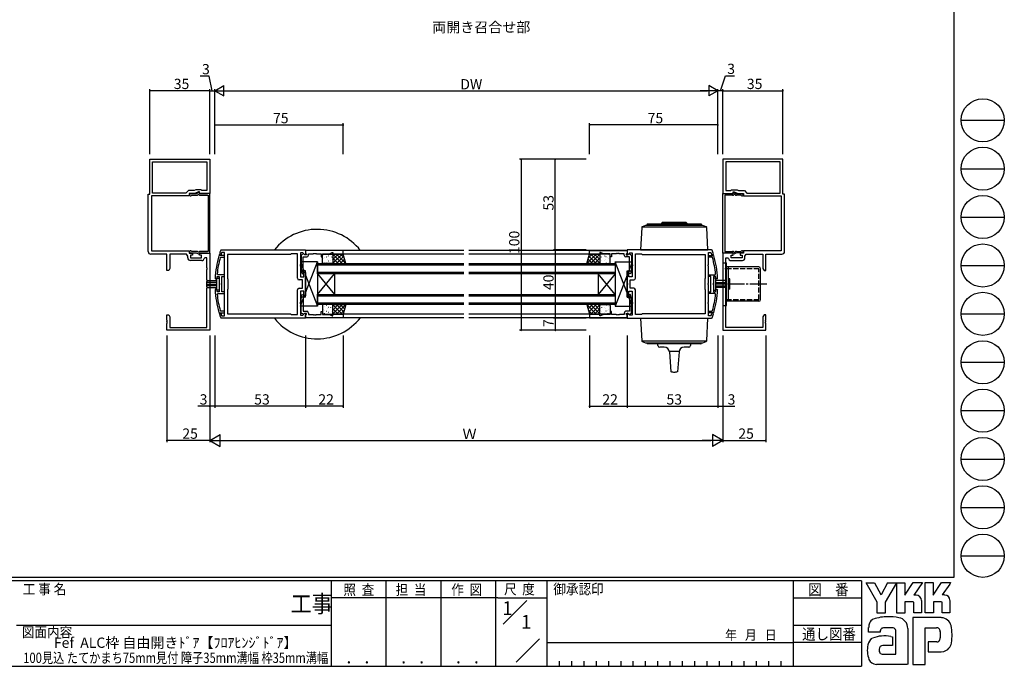
# Model space of a CAD drawing. Extents: x 0 to 1133, y 0 to 806.
# Drawn here: x 558 to 1133, y 0 to 378 of the extents above; entities that cross this region are included whole.
import ezdxf
from ezdxf.enums import TextEntityAlignment as Align

# ---------------------------------------------------------------- set-up
doc = ezdxf.new("R2010")
doc.units = 0
doc.header["$MEASUREMENT"] = 0
doc.linetypes.add('YCENTER_1', pattern=[13, 10, -1, 1, -1])
doc.linetypes.add('YHIDDEN_1', pattern=[4, 3, -1])
for name, color, linetype in [('USER1', 3, 'CONTINUOUS'), ('YKK_11', 7, 'CONTINUOUS'), ('YKK_12', 2, 'CONTINUOUS'), ('YKK_13', 4, 'CONTINUOUS'), ('YKK_D', 6, 'CONTINUOUS'), ('YKK_ZWAK', 7, 'CONTINUOUS')]:
    doc.layers.add(name, color=color, linetype=linetype)
doc.styles.get("Standard").update_dxf_attribs({"font": 'ROMANS.SHX', "bigfont": 'EXTFONT.SHX'})
doc.styles.add('YKK_OSSTYLE1', font='romans.shx', dxfattribs={"width": 0.9, "bigfont": 'EXTFONT.SHX'})

# ---------------------------------------------------------------- blocks, each defined once
blk = doc.blocks.new('A201')
at = {"layer": 'YKK_ZWAK', "color": 254, "linetype": 'Continuous'}
for p, q in [((571, 410), (571, 35)), ((571, 35), (21, 35)), ((544, 34), (21, 34)), ((389, 34), (389, 9)), ((437, 34), (437, 9)), ((452, 34), (452, 9)), ((524, 34), (524, 9)), ((544, 34), (544, 9)), ((548.59, 27.71), (545.31, 33.35)), ((545.31, 33.35), (547.82, 33.35)), ((547.82, 33.35), (549.62, 29.99)), ((551.6, 33.43), (549.77, 29.88)), ((554.19, 33.43), (550.95, 27.7)), ((551.6, 33.43), (554.19, 33.43)), ((554.33, 24.55), (554.33, 33.41)), ((554.33, 33.41), (556.63, 33.41)), ((556.63, 29.77), (559.04, 33.45)), ((556.63, 33.41), (556.63, 29.77)), ((559.04, 33.45), (561.77, 33.45)), ((561.77, 33.45), (559.24, 29.78)), ((562.55, 24.63), (562.55, 33.49)), ((562.55, 33.49), (564.89, 33.49)), ((564.89, 29.78), (567.34, 33.49)), ((564.89, 33.49), (564.89, 29.78)), ((567.34, 33.49), (570.04, 33.49)), ((569.77, 33.02), (567.54, 29.84)), ((570.04, 33.49), (569.77, 33.02)), ((549.62, 29.99), (549.77, 29.88)), ((559.99, 29.78), (559.24, 29.78)), ((568.29, 29.84), (567.54, 29.84)), ((548.59, 24.53), (548.59, 27.71)), ((550.95, 27.7), (550.95, 24.53)), ((558.98, 27.87), (556.7, 27.87)), ((556.7, 27.87), (556.7, 24.55)), ((559.29, 27.75), (558.98, 27.87)), ((559.29, 24.61), (559.29, 27.75)), ((561.53, 28.24), (561.53, 24.61)), ((567.26, 27.89), (564.99, 27.89)), ((564.99, 27.89), (564.99, 24.63)), ((567.57, 27.77), (567.26, 27.89)), ((567.57, 24.65), (567.57, 27.77)), ((569.83, 28.24), (569.83, 24.65)), ((550.95, 24.53), (548.59, 24.53)), ((556.7, 24.55), (554.33, 24.55)), ((559.02, 23.22), (559.02, 9.57)), ((567.3, 23.22), (559.02, 23.22)), ((561.53, 24.61), (559.29, 24.61)), ((564.99, 24.63), (562.55, 24.63)), ((567.57, 24.68), (567.61, 24.65)), ((569.83, 24.65), (567.57, 24.65)), ((524, 21), (544, 21)), ((546.08, 18.95), (546.08, 20.33)), ((553.25, 20.28), (550.61, 20.23)), ((562.61, 9.57), (562.61, 20.24)), ((562.61, 20.24), (565.93, 20.24)), ((549.41, 18.95), (546.08, 18.95)), ((552.55, 17.73), (553.05, 17.62)), ((553.05, 17.62), (553.05, 15.05)), ((554.02, 12.52), (554.02, 19.47)), ((557.51, 20.01), (557.51, 9.59)), ((566.98, 19.17), (566.99, 17.29)), ((452, 16), (524, 16)), ((553.05, 15.05), (550.2, 15.05)), ((566.01, 16.15), (563.48, 16.15)), ((563.48, 16.15), (563.48, 13.2)), ((550, 12.52), (554.02, 12.52)), ((553.71, 12.52), (553.96, 12.52)), ((554.02, 12.52), (554.02, 12.52)), ((563.48, 13.2), (567.28, 13.2)), ((567.28, 13.2), (568.06, 13.37)), ((21, 9), (544, 9)), ((549.41, 9.53), (548.34, 9.53)), ((557.28, 9.55), (549.41, 9.53)), ((557.51, 9.59), (557.28, 9.55)), ((559.02, 9.57), (562.05, 9.57)), ((562.05, 9.57), (562.61, 9.57))]:
    blk.add_line(p, q, dxfattribs=at)
at = {"layer": 'YKK_ZWAK', "color": 8, "linetype": 'Continuous'}
for p, q in [((573.13, 168.56), (585.73, 168.56)), ((573.13, 154.42), (585.73, 154.42)), ((573.13, 140.28), (585.73, 140.28)), ((573.13, 126.14), (585.73, 126.14)), ((573.13, 112), (585.73, 112)), ((573.13, 97.86), (585.73, 97.86)), ((573.13, 83.72), (585.73, 83.72)), ((573.13, 69.58), (585.73, 69.58)), ((573.13, 55.44), (585.73, 55.44)), ((573.13, 41.3), (585.73, 41.3))]:
    blk.add_line(p, q, dxfattribs=at)
at = {"layer": 'YKK_ZWAK', "color": 131, "linetype": 'Continuous'}
for p, q in [((405, 34), (405, 9)), ((421, 34), (421, 9)), ((437.7, 29), (389, 29)), ((437.7, 29), (452, 29)), ((524, 29), (544, 29)), ((439.26, 21.33), (446.19, 28.25)), ((297, 21), (389, 21)), ((443.05, 10.18), (449.85, 16.98)), ((544, 16), (524, 16)), ((455.6, 10.5), (455.6, 9)), ((459.2, 10.5), (459.2, 9)), ((462.8, 10.5), (462.8, 9)), ((466.4, 10.5), (466.4, 9)), ((470, 10.5), (470, 9)), ((473.6, 10.5), (473.6, 9)), ((477.2, 10.5), (477.2, 9)), ((480.8, 10.5), (480.8, 9)), ((484.4, 10.5), (484.4, 9)), ((488, 10.5), (488, 9)), ((491.6, 10.5), (491.6, 9)), ((495.2, 10.5), (495.2, 9)), ((498.8, 10.5), (498.8, 9)), ((502.4, 10.5), (502.4, 9)), ((506, 10.5), (506, 9)), ((509.6, 10.5), (509.6, 9)), ((513.2, 10.5), (513.2, 9)), ((516.8, 10.5), (516.8, 9)), ((520.4, 10.5), (520.4, 9))]:
    blk.add_line(p, q, dxfattribs=at)
at = {"layer": 'YKK_ZWAK', "color": 8, "linetype": 'Continuous'}
for centre in [(579.43, 168.56), (579.43, 154.42), (579.43, 140.28), (579.43, 126.14), (579.43, 112), (579.43, 97.86), (579.43, 83.72), (579.43, 69.58), (579.43, 55.44), (579.43, 41.3)]:
    blk.add_circle(centre, 6.3, dxfattribs=at)
at = {"layer": 'YKK_ZWAK', "color": 254, "linetype": 'Continuous'}
for centre, radius, start, end in [((559.99, 28.24), 1.54, 0.0017, 89.996), ((568.29, 28.29), 1.54, 0.0017, 89.996), ((551.66, 10.86), 12.63, 89.8916, 109.3085), ((552.03, 8.67), 14.82, 78.7801, 91.4694), ((554.38, 20.07), 3.18, 40.6642, 80.3169), ((567.19, 20.11), 3.1, 14.4457, 87.0875), ((549.69, 20.31), 3.6, 158.4108, 179.7178), ((548, 21.1), 1.75, 109.0213, 161.5126), ((550.51, 19.02), 1.21, 85.5055, 126.7804), ((552.9, 19.18), 1.16, 14.7552, 72.4499), ((554.22, 20.08), 3.29, 358.7806, 38.7656), ((566.05, 19.37), 0.878, 16.4312, 96.9166), ((555.55, 18.15), 14.9, 350.9903, 10.6762), ((550.8, 8.39), 9.51, 79.381, 112.0583), ((550.91, 18.99), 1.51, 138.4638, 181.7136), ((564.38, 18.85), 2.62, 4.9342, 17.0355), ((564.36, 17.54), 2.64, 343.6902, 354.7536), ((553.61, 13.72), 7.92, 168.7637, 199.8008), ((548.59, 14.77), 2.79, 121.8271, 169.0847), ((550.21, 14.01), 1.03, 90.3395, 178.0364), ((566.01, 17.08), 0.933, 269.9547, 342.9014), ((567.24, 16.32), 3.07, 285.4429, 349.9045), ((550.84, 13.77), 1.69, 171.082, 216.7192), ((550.18, 13.6), 1.09, 230.9728, 260.7549), ((548.6, 12.25), 2.73, 207.3144, 263.5946)]:
    blk.add_arc(centre, radius, start, end, dxfattribs=at)
at = {"layer": 'YKK_ZWAK', "color": 131, "linetype": 'Continuous', "style": 'YKK_OSSTYLE1', "width": 0.9}
for s, height, p in [('工 事 名', 3, (298.87, 30.05)), ('照  査', 3, (392.56, 29.87)), ('担  当', 3, (407.82, 29.87)), ('作  図', 3, (424.09, 29.88)), ('尺  度', 3, (439.51, 30.04)), ('御承認印', 3, (453.91, 30.05)), ('図\u3000番', 3.2, (528.43, 29.81)), ('図面内容', 3, (298.58, 17.47)), ('通し図番', 3.2, (526.63, 16.8)), ('年   月   日', 2.828, (504.13, 16.74)), (' ． ．', 3.5, (392.18, 9.75)), (' ． ．', 3.5, (408.18, 9.75)), (' ． ．', 3.5, (424.18, 9.75))]:
    blk.add_text(s, height=height, dxfattribs=at).set_placement(p)
at = {"layer": 'YKK_ZWAK', "color": 254, "linetype": 'Continuous', "style": 'YKK_OSSTYLE1', "width": 0.9}
blk.add_text('工事', height=5, dxfattribs=at).set_placement((377.17, 24.75))

msp = doc.modelspace()

# ---------------------------------------------------------------- linework, layer by layer
at = {"layer": 'YKK_11', "color": 0, "linetype": 'ByBlock'}
for p, q in [((634, 275.9), (634, 296.4)), ((634, 296.4), (669, 296.4)), ((635.63, 294.77), (667.37, 294.77)), ((635.63, 276.53), (635.63, 294.77)), ((635.63, 294.77), (667.37, 294.77)), ((667.37, 294.77), (667.37, 278.03)), ((669, 296.4), (669, 276.4)), ((1004, 296.4), (969, 296.4)), ((969, 296.4), (969, 276.4)), ((1002.37, 294.77), (970.63, 294.77)), ((970.63, 294.77), (970.63, 278.03)), ((1002.37, 294.77), (970.63, 294.77)), ((1002.37, 276.53), (1002.37, 294.77)), ((1004, 275.9), (1004, 296.4)), ((655, 276.53), (635.63, 276.53)), ((656.5, 278.03), (655, 276.53)), ((659.99, 278.03), (656.5, 278.03)), ((660.36, 276.4), (657, 276.4)), ((657, 276.4), (657, 274.9)), ((660.79, 278.4), (659.99, 278.03)), ((662.5, 277.4), (660.36, 276.4)), ((664, 278.4), (660.79, 278.4)), ((662.72, 277.01), (661.15, 276.1)), ((663, 277.4), (662.5, 277.4)), ((663.25, 276.1), (662.72, 277.01)), ((663, 276.4), (663, 277.4)), ((669, 276.4), (663, 276.4)), ((664.37, 278.03), (664, 278.4)), ((667.37, 278.03), (664.37, 278.03)), ((668, 276.35), (667.83, 276.25)), ((669, 276.35), (668, 276.35)), ((669, 241.45), (669, 276.35)), ((969, 276.4), (975, 276.4)), ((969, 241.45), (969, 276.35)), ((969, 276.35), (970, 276.35)), ((970, 276.35), (970.17, 276.25)), ((970.63, 278.03), (973.63, 278.03)), ((973.63, 278.03), (974, 278.4)), ((974, 278.4), (977.21, 278.4)), ((974.75, 276.1), (975.28, 277.01)), ((975, 276.4), (975, 277.4)), ((975, 277.4), (975.5, 277.4)), ((975.28, 277.01), (976.85, 276.1)), ((975.5, 277.4), (977.64, 276.4)), ((977.21, 278.4), (978.01, 278.03)), ((977.64, 276.4), (981, 276.4)), ((978.01, 278.03), (981.5, 278.03)), ((981, 276.4), (981, 274.9)), ((981.5, 278.03), (983, 276.53)), ((983, 276.53), (1002.37, 276.53)), ((633, 242.4), (633, 275.9)), ((633, 275.9), (634, 275.9)), ((657, 274.9), (635, 274.9)), ((635, 274.9), (635, 242.9)), ((661.15, 276.1), (657.8, 276.1)), ((658.3, 275.17), (658.55, 275.3)), ((658.55, 275.3), (661.1, 275.3)), ((661.6, 275.43), (662.18, 275.77)), ((662.18, 275.77), (662.57, 275.69)), ((667.57, 276.1), (663.25, 276.1)), ((663.37, 275.3), (668, 275.3)), ((667.83, 276.25), (667.57, 276.1)), ((668, 275.3), (668, 242.5)), ((974.63, 275.3), (970, 275.3)), ((970, 275.3), (970, 242.5)), ((970.17, 276.25), (970.43, 276.1)), ((970.43, 276.1), (974.75, 276.1)), ((975.82, 275.77), (975.43, 275.69)), ((976.4, 275.43), (975.82, 275.77)), ((976.85, 276.1), (980.2, 276.1)), ((979.45, 275.3), (976.9, 275.3)), ((979.7, 275.17), (979.45, 275.3)), ((981, 274.9), (1003, 274.9)), ((1003, 274.9), (1003, 242.9)), ((1005, 275.9), (1004, 275.9)), ((1005, 242.4), (1005, 275.9)), ((635, 242.9), (657, 242.9)), ((657, 242.9), (657, 241.4)), ((658.55, 242.5), (658.3, 242.63)), ((661.1, 242.5), (658.55, 242.5)), ((662.18, 242.03), (661.6, 242.37)), ((662.57, 242.11), (662.18, 242.03)), ((668, 242.5), (663.37, 242.5)), ((675.4, 243.2), (675.69, 243.4)), ((675.69, 243.4), (725, 243.4)), ((676.23, 241.9), (675.95, 241.69)), ((677.54, 241.9), (676.23, 241.9)), ((677.54, 234.86), (677.54, 241.9)), ((725, 243.4), (725, 240.6)), ((747, 243.1), (725, 243.1)), ((725, 243.1), (725, 241.47)), ((738.93, 241.17), (740.5, 241.9)), ((740.5, 241.9), (741, 241.9)), ((741, 241.9), (741, 240.9)), ((747, 240.9), (747, 243.1)), ((891, 243.1), (913, 243.1)), ((891, 240.9), (891, 243.1)), ((897.5, 241.9), (897, 241.9)), ((897, 241.9), (897, 240.9)), ((899.07, 241.17), (897.5, 241.9)), ((962.31, 243.4), (913, 243.4)), ((913, 243.4), (913, 240.6)), ((913, 243.1), (913, 241.47)), ((960.46, 234.86), (960.46, 241.9)), ((960.46, 241.9), (961.77, 241.9)), ((961.77, 241.9), (962.05, 241.69)), ((962.6, 243.2), (962.31, 243.4)), ((970, 242.5), (974.63, 242.5)), ((975.43, 242.11), (975.82, 242.03)), ((975.82, 242.03), (976.4, 242.37)), ((976.9, 242.5), (979.45, 242.5)), ((979.45, 242.5), (979.7, 242.63)), ((1003, 242.9), (981, 242.9)), ((981, 242.9), (981, 241.4)), ((644, 240.9), (634.5, 240.9)), ((644, 231.4), (644, 240.9)), ((655.4, 240.9), (645.63, 240.9)), ((645.63, 240.9), (645.63, 232.49)), ((656.17, 239.8), (655.4, 240.9)), ((656.17, 238.67), (656.17, 239.8)), ((657, 241.4), (659, 241.4)), ((664.33, 237.17), (657.67, 237.17)), ((657.8, 241.7), (661.15, 241.7)), ((659, 240.4), (657.8, 240.4)), ((657.8, 240.4), (657.8, 238.8)), ((657.8, 238.8), (664.2, 238.8)), ((659, 241.4), (659, 240.4)), ((661.15, 241.7), (662.72, 240.79)), ((662.72, 240.79), (663.25, 241.7)), ((663, 240.4), (663, 241.4)), ((663, 241.4), (669, 241.4)), ((664.2, 240.4), (663, 240.4)), ((663.25, 241.7), (667.57, 241.7)), ((664.2, 238.8), (664.2, 240.4)), ((666.11, 238.7), (665.81, 238.45)), ((667.37, 238.7), (666.11, 238.7)), ((667.37, 232.86), (667.37, 238.7)), ((667.57, 241.7), (667.83, 241.55)), ((667.83, 241.55), (668, 241.45)), ((668, 241.45), (669, 241.45)), ((669, 241.4), (669, 196.4)), ((674.65, 240.15), (674.36, 239.93)), ((674.9, 240.4), (674.62, 240.79)), ((677.54, 240.15), (674.65, 240.15)), ((675.32, 240.4), (674.9, 240.4)), ((675.12, 238.93), (675.41, 239.15)), ((675.61, 240.61), (675.32, 240.4)), ((675.41, 239.15), (677.54, 239.15)), ((677.54, 239.15), (677.54, 240.15)), ((716.3, 240.7), (679.34, 240.7)), ((679.34, 240.7), (679.34, 226.6)), ((716.3, 240.7), (679.34, 240.7)), ((716.7, 241.1), (716.3, 240.7)), ((720.2, 241.1), (716.7, 241.1)), ((720.2, 226.8), (720.2, 241.1)), ((723.48, 241.6), (722, 241.6)), ((722, 241.6), (722, 234.86)), ((723.71, 241), (722.5, 240.3)), ((722.5, 240.3), (722.5, 232.29)), ((724.63, 240.45), (723.48, 241.6)), ((723.7, 231.25), (723.7, 239.3)), ((723.7, 239.3), (725.7, 239.3)), ((724.05, 241), (723.71, 241)), ((724.55, 240.5), (724.05, 241)), ((725.5, 240.5), (724.55, 240.5)), ((725, 240.6), (724.63, 240.45)), ((725, 241.47), (725.3, 241.17)), ((725.3, 241.17), (725.5, 240.97)), ((725.5, 240.97), (725.5, 240.5)), ((726.7, 240.3), (726.7, 241.17)), ((726.7, 241.17), (729.49, 241.17)), ((729.49, 241.17), (729.68, 241.29)), ((729.68, 241.29), (730.22, 241.29)), ((730.22, 241.29), (730.41, 241.17)), ((730.41, 241.17), (730.49, 241.17)), ((730.49, 241.17), (730.68, 241.29)), ((730.68, 241.29), (731.22, 241.29)), ((731.22, 241.29), (731.41, 241.17)), ((731.41, 241.17), (734.2, 241.17)), ((734.2, 241.17), (734.2, 239.4)), ((734.2, 239.4), (735, 239.4)), ((735, 239.4), (735, 241.17)), ((735, 241.17), (738.93, 241.17)), ((741, 240.9), (747, 240.9)), ((897, 240.9), (891, 240.9)), ((903, 241.17), (899.07, 241.17)), ((903, 239.4), (903, 241.17)), ((903.8, 239.4), (903, 239.4)), ((906.59, 241.17), (903.8, 241.17)), ((903.8, 241.17), (903.8, 239.4)), ((906.78, 241.29), (906.59, 241.17)), ((907.32, 241.29), (906.78, 241.29)), ((907.51, 241.17), (907.32, 241.29)), ((907.59, 241.17), (907.51, 241.17)), ((907.78, 241.29), (907.59, 241.17)), ((908.32, 241.29), (907.78, 241.29)), ((908.51, 241.17), (908.32, 241.29)), ((911.3, 241.17), (908.51, 241.17)), ((911.3, 240.3), (911.3, 241.17)), ((914.3, 239.3), (912.3, 239.3)), ((912.7, 241.17), (912.5, 240.97)), ((912.5, 240.97), (912.5, 240.5)), ((912.5, 240.5), (913.45, 240.5)), ((913, 241.47), (912.7, 241.17)), ((913, 240.6), (913.37, 240.45)), ((913.37, 240.45), (914.52, 241.6)), ((913.45, 240.5), (913.95, 241)), ((913.95, 241), (914.29, 241)), ((914.29, 241), (915.5, 240.3)), ((914.3, 231.25), (914.3, 239.3)), ((914.52, 241.6), (916, 241.6)), ((915.5, 240.3), (915.5, 232.29)), ((916, 241.6), (916, 234.86)), ((917.8, 226.8), (917.8, 241.1)), ((917.8, 241.1), (921.3, 241.1)), ((921.3, 241.1), (921.7, 240.7)), ((921.7, 240.7), (958.66, 240.7)), ((921.7, 240.7), (958.66, 240.7)), ((958.66, 240.7), (958.66, 226.6)), ((960.46, 239.15), (960.46, 240.15)), ((960.46, 240.15), (963.35, 240.15)), ((962.59, 239.15), (960.46, 239.15)), ((962.39, 240.61), (962.68, 240.4)), ((962.88, 238.93), (962.59, 239.15)), ((962.68, 240.4), (963.1, 240.4)), ((963.1, 240.4), (963.38, 240.79)), ((963.35, 240.15), (963.64, 239.93)), ((970, 241.45), (969, 241.45)), ((969, 241.4), (969, 196.4)), ((975, 241.4), (969, 241.4)), ((970.17, 241.55), (970, 241.45)), ((970.43, 241.7), (970.17, 241.55)), ((974.75, 241.7), (970.43, 241.7)), ((970.63, 232.86), (970.63, 238.7)), ((970.63, 238.7), (971.89, 238.7)), ((971.89, 238.7), (972.19, 238.45)), ((973.67, 237.17), (980.33, 237.17)), ((973.8, 238.8), (973.8, 240.4)), ((973.8, 240.4), (975, 240.4)), ((980.2, 238.8), (973.8, 238.8)), ((975.28, 240.79), (974.75, 241.7)), ((975, 240.4), (975, 241.4)), ((976.85, 241.7), (975.28, 240.79)), ((980.2, 241.7), (976.85, 241.7)), ((981, 241.4), (979, 241.4)), ((979, 241.4), (979, 240.4)), ((979, 240.4), (980.2, 240.4)), ((980.2, 240.4), (980.2, 238.8)), ((981.83, 239.8), (982.6, 240.9)), ((981.83, 238.67), (981.83, 239.8)), ((982.6, 240.9), (992.37, 240.9)), ((992.37, 240.9), (992.37, 232.49)), ((994, 231.4), (994, 240.9)), ((994, 240.9), (1003.5, 240.9)), ((645, 231.4), (644, 231.4)), ((645.63, 232.49), (645, 231.4)), ((667.49, 232.67), (667.37, 232.86)), ((667.37, 231.94), (667.49, 232.13)), ((667.37, 225.86), (667.37, 231.94)), ((667.49, 232.13), (667.49, 232.67)), ((677.66, 234.67), (677.54, 234.86)), ((677.54, 233.94), (677.66, 234.13)), ((677.54, 223.86), (677.54, 233.94)), ((677.66, 234.13), (677.66, 234.67)), ((722, 234.86), (721.88, 234.67)), ((721.88, 234.67), (721.88, 234.13)), ((721.88, 234.13), (722, 233.94)), ((722, 233.94), (722, 227.6)), ((722.5, 232.29), (723.01, 229.41)), ((723.99, 229.59), (723.7, 231.25)), ((724, 230.1), (724.5, 230.6)), ((724.5, 230.6), (725, 230.1)), ((913.5, 230.6), (913, 230.1)), ((914, 230.1), (913.5, 230.6)), ((914.01, 229.59), (914.3, 231.25)), ((915.5, 232.29), (914.99, 229.41)), ((916, 234.86), (916.12, 234.67)), ((916.12, 234.13), (916, 233.94)), ((916, 233.94), (916, 227.6)), ((916.12, 234.67), (916.12, 234.13)), ((960.34, 234.67), (960.46, 234.86)), ((960.34, 234.13), (960.34, 234.67)), ((960.46, 233.94), (960.34, 234.13)), ((960.46, 223.86), (960.46, 233.94)), ((970.51, 232.67), (970.63, 232.86)), ((970.51, 232.13), (970.51, 232.67)), ((970.63, 231.94), (970.51, 232.13)), ((970.63, 225.86), (970.63, 231.94)), ((992.37, 232.49), (993, 231.4)), ((993, 231.4), (994, 231.4)), ((667.49, 225.67), (667.37, 225.86)), ((667.37, 224.94), (667.49, 225.13)), ((667.37, 221.86), (667.37, 224.94)), ((667.49, 225.13), (667.49, 225.67)), ((672.13, 226.72), (672.43, 226.4)), ((672.43, 226.4), (672.83, 226.4)), ((672.83, 226.4), (673.13, 226.68)), ((673.19, 227.62), (673.49, 227.9)), ((673.63, 228.9), (673.33, 229.23)), ((673.49, 227.9), (674.54, 227.9)), ((677.54, 228.9), (673.63, 228.9)), ((674.54, 227.9), (674.54, 223.86)), ((676.04, 218.9), (676.04, 227.9)), ((676.04, 227.9), (677.54, 227.9)), ((677.54, 227.9), (677.54, 228.9)), ((679.34, 226.6), (679.54, 226.4)), ((679.54, 226.4), (679.54, 220.4)), ((723.2, 225.8), (721.2, 225.8)), ((722, 227.6), (724, 227.6)), ((723.01, 229.41), (723.99, 229.59)), ((723.2, 221), (723.2, 225.8)), ((724, 227.6), (724, 230.1)), ((725, 230.1), (725, 223.86)), ((913, 230.1), (913, 223.86)), ((914, 227.6), (914, 230.1)), ((916, 227.6), (914, 227.6)), ((914.99, 229.41), (914.01, 229.59)), ((914.8, 221), (914.8, 225.8)), ((914.8, 225.8), (916.8, 225.8)), ((958.66, 226.6), (958.46, 226.4)), ((958.46, 226.4), (958.46, 220.4)), ((960.46, 227.9), (960.46, 228.9)), ((960.46, 228.9), (964.37, 228.9)), ((961.96, 227.9), (960.46, 227.9)), ((961.96, 218.9), (961.96, 227.9)), ((964.51, 227.9), (963.46, 227.9)), ((963.46, 227.9), (963.46, 223.86)), ((964.37, 228.9), (964.67, 229.23)), ((964.81, 227.62), (964.51, 227.9)), ((965.17, 226.4), (964.87, 226.68)), ((965.57, 226.4), (965.17, 226.4)), ((965.87, 226.72), (965.57, 226.4)), ((970.51, 225.67), (970.63, 225.86)), ((970.51, 225.13), (970.51, 225.67)), ((970.63, 224.94), (970.51, 225.13)), ((970.63, 221.86), (970.63, 224.94)), ((667.49, 221.67), (667.37, 221.86)), ((667.37, 220.94), (667.49, 221.13)), ((667.37, 198.03), (667.37, 220.94)), ((667.49, 221.13), (667.49, 221.67)), ((672.43, 220.4), (672.13, 220.08)), ((672.83, 220.4), (672.43, 220.4)), ((673.13, 220.12), (672.83, 220.4)), ((673.49, 218.9), (673.19, 219.18)), ((674.54, 218.9), (673.49, 218.9)), ((674.54, 223.86), (674.66, 223.67)), ((674.66, 223.13), (674.54, 222.94)), ((674.54, 222.94), (674.54, 218.9)), ((674.66, 223.67), (674.66, 223.13)), ((677.54, 218.9), (676.04, 218.9)), ((677.66, 223.67), (677.54, 223.86)), ((677.54, 222.94), (677.66, 223.13)), ((677.54, 212.86), (677.54, 222.94)), ((677.54, 217.9), (677.54, 218.9)), ((677.66, 223.13), (677.66, 223.67)), ((679.54, 220.4), (679.34, 220.2)), ((679.34, 220.2), (679.34, 206.1)), ((720.2, 205.7), (720.2, 220)), ((721.2, 221), (723.2, 221)), ((724, 219.2), (722, 219.2)), ((722, 219.2), (722, 212.86)), ((724, 216.7), (724, 219.2)), ((725, 223.86), (724.88, 223.67)), ((724.88, 223.67), (724.88, 223.13)), ((724.88, 223.13), (725, 222.94)), ((725, 222.94), (725, 216.7)), ((913, 223.86), (913.12, 223.67)), ((913.12, 223.13), (913, 222.94)), ((913, 222.94), (913, 216.7)), ((913.12, 223.67), (913.12, 223.13)), ((914, 216.7), (914, 219.2)), ((914, 219.2), (916, 219.2)), ((916.8, 221), (914.8, 221)), ((916, 219.2), (916, 212.86)), ((917.8, 205.7), (917.8, 220)), ((958.46, 220.4), (958.66, 220.2)), ((958.66, 220.2), (958.66, 206.1)), ((960.34, 223.67), (960.46, 223.86)), ((960.34, 223.13), (960.34, 223.67)), ((960.46, 222.94), (960.34, 223.13)), ((960.46, 212.86), (960.46, 222.94)), ((960.46, 217.9), (960.46, 218.9)), ((960.46, 218.9), (961.96, 218.9)), ((963.46, 223.86), (963.34, 223.67)), ((963.34, 223.67), (963.34, 223.13)), ((963.34, 223.13), (963.46, 222.94)), ((963.46, 222.94), (963.46, 218.9)), ((963.46, 218.9), (964.51, 218.9)), ((964.51, 218.9), (964.81, 219.18)), ((964.87, 220.12), (965.17, 220.4)), ((965.17, 220.4), (965.57, 220.4)), ((965.57, 220.4), (965.87, 220.08)), ((970.51, 221.67), (970.63, 221.86)), ((970.51, 221.13), (970.51, 221.67)), ((970.63, 220.94), (970.51, 221.13)), ((970.63, 198.03), (970.63, 220.94)), ((673.33, 217.57), (673.63, 217.9)), ((673.63, 217.9), (677.54, 217.9)), ((722.5, 214.51), (723.01, 217.39)), ((722.5, 206.5), (722.5, 214.51)), ((723.01, 217.39), (723.99, 217.21)), ((723.99, 217.21), (723.7, 215.55)), ((723.7, 215.55), (723.7, 207.5)), ((724.5, 216.2), (724, 216.7)), ((725, 216.7), (724.5, 216.2)), ((913, 216.7), (913.5, 216.2)), ((913.5, 216.2), (914, 216.7)), ((914.99, 217.39), (914.01, 217.21)), ((914.01, 217.21), (914.3, 215.55)), ((914.3, 215.55), (914.3, 207.5)), ((915.5, 214.51), (914.99, 217.39)), ((915.5, 206.5), (915.5, 214.51)), ((964.37, 217.9), (960.46, 217.9)), ((964.67, 217.57), (964.37, 217.9)), ((675.41, 207.65), (675.12, 207.87)), ((677.54, 207.65), (675.41, 207.65)), ((677.66, 212.67), (677.54, 212.86)), ((677.54, 211.94), (677.66, 212.13)), ((677.54, 204.9), (677.54, 211.94)), ((677.54, 206.65), (677.54, 207.65)), ((677.66, 212.13), (677.66, 212.67)), ((722, 212.86), (721.88, 212.67)), ((721.88, 212.67), (721.88, 212.13)), ((721.88, 212.13), (722, 211.94)), ((722, 211.94), (722, 205.2)), ((723.7, 207.5), (725.7, 207.5)), ((734.2, 205.63), (734.2, 207.4)), ((734.2, 207.4), (735, 207.4)), ((735, 207.4), (735, 205.63)), ((903.8, 207.4), (903, 207.4)), ((903, 207.4), (903, 205.63)), ((903.8, 205.63), (903.8, 207.4)), ((914.3, 207.5), (912.3, 207.5)), ((916, 212.86), (916.12, 212.67)), ((916.12, 212.13), (916, 211.94)), ((916, 211.94), (916, 205.2)), ((916.12, 212.67), (916.12, 212.13)), ((960.34, 212.67), (960.46, 212.86)), ((960.34, 212.13), (960.34, 212.67)), ((960.46, 211.94), (960.34, 212.13)), ((960.46, 204.9), (960.46, 211.94)), ((960.46, 206.65), (960.46, 207.65)), ((960.46, 207.65), (962.59, 207.65)), ((962.59, 207.65), (962.88, 207.87)), ((644, 202.36), (644, 205.4)), ((644, 205.4), (645, 205.4)), ((644.12, 202.17), (644, 202.36)), ((644, 201.44), (644.12, 201.63)), ((644, 201.36), (644, 201.44)), ((644.12, 201.63), (644.12, 202.17)), ((645, 205.4), (645.63, 204.31)), ((645.63, 204.31), (645.63, 198.03)), ((674.36, 206.87), (674.65, 206.65)), ((674.62, 206.01), (674.9, 206.4)), ((674.65, 206.65), (677.54, 206.65)), ((674.9, 206.4), (675.32, 206.4)), ((675.32, 206.4), (675.61, 206.19)), ((675.69, 203.4), (675.4, 203.6)), ((725, 203.4), (675.69, 203.4)), ((675.95, 205.11), (676.23, 204.9)), ((676.23, 204.9), (677.54, 204.9)), ((679.34, 206.1), (716.3, 206.1)), ((716.3, 206.1), (716.7, 205.7)), ((716.7, 205.7), (720.2, 205.7)), ((722, 205.2), (723.48, 205.2)), ((723.71, 205.8), (722.5, 206.5)), ((723.48, 205.2), (724.63, 206.35)), ((724.05, 205.8), (723.71, 205.8)), ((724.55, 206.3), (724.05, 205.8)), ((725.5, 206.3), (724.55, 206.3)), ((724.63, 206.35), (725, 206.2)), ((725, 206.2), (725, 203.4)), ((725, 205.33), (725.3, 205.63)), ((725, 203.7), (725, 205.33)), ((747, 203.7), (725, 203.7)), ((725.3, 205.63), (725.5, 205.83)), ((725.5, 205.83), (725.5, 206.3)), ((726.7, 206.5), (726.7, 205.63)), ((726.7, 205.63), (729.49, 205.63)), ((729.49, 205.63), (729.68, 205.51)), ((729.68, 205.51), (730.22, 205.51)), ((730.22, 205.51), (730.41, 205.63)), ((730.41, 205.63), (730.49, 205.63)), ((730.49, 205.63), (730.68, 205.51)), ((730.68, 205.51), (731.22, 205.51)), ((731.22, 205.51), (731.41, 205.63)), ((731.41, 205.63), (734.2, 205.63)), ((735, 205.63), (738.93, 205.63)), ((738.93, 205.63), (740.5, 204.9)), ((740.5, 204.9), (741, 204.9)), ((741, 204.9), (741, 205.9)), ((741, 205.9), (747, 205.9)), ((747, 205.9), (747, 203.7)), ((897, 205.9), (891, 205.9)), ((891, 205.9), (891, 203.7)), ((891, 203.7), (913, 203.7)), ((897, 204.9), (897, 205.9)), ((897.5, 204.9), (897, 204.9)), ((899.07, 205.63), (897.5, 204.9)), ((903, 205.63), (899.07, 205.63)), ((906.59, 205.63), (903.8, 205.63)), ((906.78, 205.51), (906.59, 205.63)), ((907.32, 205.51), (906.78, 205.51)), ((907.51, 205.63), (907.32, 205.51)), ((907.59, 205.63), (907.51, 205.63)), ((907.78, 205.51), (907.59, 205.63)), ((908.32, 205.51), (907.78, 205.51)), ((908.51, 205.63), (908.32, 205.51)), ((911.3, 205.63), (908.51, 205.63)), ((911.3, 206.5), (911.3, 205.63)), ((912.5, 205.83), (912.5, 206.3)), ((912.5, 206.3), (913.45, 206.3)), ((912.7, 205.63), (912.5, 205.83)), ((913, 205.33), (912.7, 205.63)), ((913.37, 206.35), (913, 206.2)), ((913, 206.2), (913, 203.4)), ((913, 203.7), (913, 205.33)), ((913, 203.4), (962.31, 203.4)), ((914.52, 205.2), (913.37, 206.35)), ((913.45, 206.3), (913.95, 205.8)), ((913.95, 205.8), (914.29, 205.8)), ((914.29, 205.8), (915.5, 206.5)), ((916, 205.2), (914.52, 205.2)), ((921.3, 205.7), (917.8, 205.7)), ((921.7, 206.1), (921.3, 205.7)), ((958.66, 206.1), (921.7, 206.1)), ((963.35, 206.65), (960.46, 206.65)), ((961.77, 204.9), (960.46, 204.9)), ((962.05, 205.11), (961.77, 204.9)), ((962.31, 203.4), (962.6, 203.6)), ((962.68, 206.4), (962.39, 206.19)), ((963.1, 206.4), (962.68, 206.4)), ((963.38, 206.01), (963.1, 206.4)), ((963.64, 206.87), (963.35, 206.65)), ((993, 205.4), (992.37, 204.31)), ((992.37, 204.31), (992.37, 198.03)), ((994, 205.4), (993, 205.4)), ((993.88, 202.17), (994, 202.36)), ((993.88, 201.63), (993.88, 202.17)), ((994, 201.44), (993.88, 201.63)), ((994, 202.36), (994, 205.4)), ((994, 201.36), (994, 201.44)), ((644.12, 201.17), (644, 201.36)), ((644, 200.44), (644.12, 200.63)), ((644, 196.4), (644, 200.44)), ((669, 196.4), (644, 196.4)), ((644.12, 200.63), (644.12, 201.17)), ((645.63, 198.03), (667.37, 198.03)), ((969, 196.4), (994, 196.4)), ((992.37, 198.03), (970.63, 198.03)), ((993.88, 201.17), (994, 201.36)), ((993.88, 200.63), (993.88, 201.17)), ((994, 200.44), (993.88, 200.63)), ((994, 196.4), (994, 200.44))]:
    msp.add_line(p, q, dxfattribs=at)
for centre, radius, start, end in [((657.8, 275.5), 0.6, 90.00003, 326.25104), ((661.1, 276.3), 1, 270.00004, 300.00005), ((663.37, 276.3), 1, 217.28803, 269.99997), ((974.63, 276.3), 1, 270.00003, 322.71197), ((976.9, 276.3), 1, 239.99995, 269.99996), ((980.2, 275.5), 0.6, 213.74896, 89.99997), ((634.5, 242.4), 1.5, 180.00001, 269.99999), ((657.8, 242.3), 0.6, 33.74896, 269.99997), ((661.1, 241.5), 1, 59.99995, 89.99996), ((663.37, 241.5), 1, 90.00003, 142.71197), ((732.04, 223.4), 60, 160.73222, 163.15509), ((905.96, 223.4), 60, 16.84491, 19.26778), ((974.63, 241.5), 1, 37.28803, 89.99997), ((976.9, 241.5), 1, 90.00004, 120.00005), ((980.2, 242.3), 0.6, 270.00003, 146.25104), ((1003.5, 242.4), 1.5, 270.00001, 359.99999), ((657.67, 238.67), 1.5, 180.00001, 269.99999), ((664.33, 238.67), 1.5, 270, 351.37307), ((732.04, 223.4), 60, 164.00527, 176.83099), ((732.04, 223.4), 59, 164.74304, 174.33229), ((732.04, 223.4), 59, 161.93765, 163.03801), ((725.7, 240.3), 1, 270.00001, 359.99999), ((912.3, 240.3), 1, 180.00001, 269.99999), ((905.96, 223.4), 59, 16.96199, 18.06235), ((905.96, 223.4), 59, 5.66771, 15.25696), ((905.96, 223.4), 60, 3.16901, 15.99473), ((973.67, 238.67), 1.5, 188.62693, 270), ((980.33, 238.67), 1.5, 270.00001, 359.99999), ((732.04, 223.39), 59, 175.88406, 176.79684), ((721.2, 226.8), 1, 180.00001, 269.99999), ((916.8, 226.8), 1, 270.00001, 359.99999), ((905.96, 223.39), 59, 3.20316, 4.11594), ((732.04, 223.4), 60, 183.16886, 195.99457), ((732.04, 223.41), 59, 183.20407, 184.11685), ((721.2, 220), 1, 90.00001, 179.99999), ((916.8, 220), 1, 0.00001, 89.99999), ((905.96, 223.4), 60, 344.00543, 356.83114), ((905.96, 223.41), 59, 355.88315, 356.79593), ((732.04, 223.4), 59, 185.66757, 195.25683), ((905.96, 223.4), 59, 344.74317, 354.33243), ((725.7, 206.5), 1, 0.00001, 89.99999), ((912.3, 206.5), 1, 90.00001, 179.99999), ((732.04, 223.4), 60, 196.84491, 199.26778), ((732.04, 223.4), 59, 196.96199, 198.06235), ((905.96, 223.4), 59, 341.93765, 343.03801), ((905.96, 223.4), 60, 340.73222, 343.15509)]:
    msp.add_arc(centre, radius, start, end, dxfattribs=at)
at = {"layer": 'YKK_12', "linetype": 'Continuous'}
for p, q in [((817.5, 243.1), (725, 243.1)), ((913, 243.1), (820.5, 243.1)), ((817.5, 240.9), (746.95, 240.9)), ((890.95, 240.9), (820.5, 240.9)), ((732, 235.4), (817.5, 235.4)), ((732, 229.4), (732, 235.4)), ((817.5, 234.4), (732, 234.4)), ((732, 230.4), (817.5, 230.4)), ((820.5, 235.4), (906, 235.4)), ((906, 234.4), (820.5, 234.4)), ((820.5, 230.4), (906, 230.4)), ((906, 235.4), (906, 229.4)), ((817.5, 229.4), (732, 229.4)), ((732, 229.4), (732, 217.4)), ((732, 229.4), (742, 217.4)), ((732, 217.4), (742, 229.4)), ((742, 229.4), (742, 217.4)), ((906, 229.4), (820.5, 229.4)), ((896, 229.4), (896, 217.4)), ((906, 229.4), (896, 217.4)), ((906, 217.4), (896, 229.4)), ((906, 229.4), (906, 217.4)), ((732, 217.4), (817.5, 217.4)), ((732, 211.4), (732, 217.4)), ((817.5, 216.4), (732, 216.4)), ((820.5, 217.4), (906, 217.4)), ((906, 216.4), (820.5, 216.4)), ((906, 217.4), (906, 211.4)), ((732, 212.4), (817.5, 212.4)), ((817.5, 211.4), (732, 211.4)), ((820.5, 212.4), (906, 212.4)), ((906, 211.4), (820.5, 211.4)), ((817.5, 203.7), (725, 203.7)), ((817.5, 205.9), (747, 205.9)), ((891, 205.9), (820.5, 205.9)), ((913, 203.7), (820.5, 203.7))]:
    msp.add_line(p, q, dxfattribs=at)
at = {"layer": 'YKK_13', "linetype": 'Continuous'}
for p, q in [((933.5, 259.4), (933, 258.9)), ((947.5, 259.4), (933.5, 259.4)), ((948, 258.9), (947.5, 259.4)), ((921.49, 256.57), (920.77, 243.4)), ((921.6, 256.83), (959.4, 256.83)), ((923.81, 257.68), (921.75, 256.92)), ((957.05, 257.7), (923.95, 257.7)), ((924.52, 258.1), (924.52, 257.7)), ((956.12, 258.5), (924.92, 258.5)), ((933, 258.9), (948, 258.9)), ((933, 258.5), (933, 258.9)), ((948, 258.9), (948, 258.5)), ((956.52, 257.7), (956.52, 258.1)), ((959.25, 256.92), (957.19, 257.68)), ((960.23, 243.4), (959.51, 256.57)), ((920.77, 243.4), (960.23, 243.4)), ((969, 235.9), (971, 235.9)), ((969, 235.9), (969, 210.9)), ((971, 210.9), (971, 235.9)), ((990, 233.4), (971, 233.4)), ((972, 233.4), (972, 213.4)), ((991, 214.4), (991, 232.4)), ((667.44, 225.4), (673.14, 225.4)), ((667.44, 225.4), (673.14, 225.4)), ((673.14, 219.9), (673.14, 226.9)), ((673.14, 226.9), (674.44, 226.9)), ((673.14, 219.9), (673.14, 226.9)), ((673.14, 226.9), (674.44, 226.9)), ((674.44, 226.9), (674.44, 219.9)), ((674.44, 226.9), (674.44, 219.9)), ((964.86, 226.9), (963.56, 226.9)), ((963.56, 226.9), (963.56, 219.9)), ((964.86, 226.9), (963.56, 226.9)), ((963.56, 226.9), (963.56, 219.9)), ((964.86, 219.9), (964.86, 226.9)), ((964.86, 219.9), (964.86, 226.9)), ((970.56, 225.4), (964.86, 225.4)), ((970.56, 225.4), (964.86, 225.4)), ((973, 226.4), (972, 226.4)), ((973, 220.4), (973, 226.4)), ((673.14, 224.4), (667.44, 224.4)), ((673.14, 224.4), (667.44, 224.4)), ((667.44, 223.4), (673.14, 223.4)), ((667.44, 223.4), (673.14, 223.4)), ((673.14, 222.4), (667.44, 222.4)), ((673.14, 222.4), (667.44, 222.4)), ((667.44, 221.4), (673.14, 221.4)), ((667.44, 221.4), (673.14, 221.4)), ((674.44, 219.9), (673.14, 219.9)), ((674.44, 219.9), (673.14, 219.9)), ((963.56, 219.9), (964.86, 219.9)), ((963.56, 219.9), (964.86, 219.9)), ((964.86, 224.4), (970.56, 224.4)), ((964.86, 224.4), (970.56, 224.4)), ((970.56, 223.4), (964.86, 223.4)), ((970.56, 223.4), (964.86, 223.4)), ((964.86, 222.4), (970.56, 222.4)), ((964.86, 222.4), (970.56, 222.4)), ((970.56, 221.4), (964.86, 221.4)), ((970.56, 221.4), (964.86, 221.4)), ((973, 220.4), (972, 220.4)), ((990, 213.4), (971, 213.4)), ((969, 210.9), (971, 210.9)), ((920.77, 203.4), (960.23, 203.4)), ((920.77, 203.4), (921.49, 190.23)), ((959.51, 190.23), (960.23, 203.4)), ((959.4, 189.97), (921.6, 189.97)), ((921.75, 189.88), (923.81, 189.12)), ((923.95, 189.1), (957.05, 189.1)), ((924.5, 188.9), (924.5, 189.3)), ((956.1, 188.5), (924.9, 188.5)), ((931, 187.5), (931, 188.5)), ((934.7, 186.5), (932, 186.5)), ((949, 186.5), (946.3, 186.5)), ((950, 188.5), (950, 187.5)), ((956.5, 189.3), (956.5, 188.9)), ((957.19, 189.12), (959.25, 189.88)), ((943.34, 184), (937.66, 184)), ((937.7, 183.71), (938.5, 172.21)), ((943.3, 183.71), (942.5, 172.21))]:
    msp.add_line(p, q, dxfattribs=at)
at = {"layer": 'YKK_13'}
for p, q in [((732, 236.4), (722, 236.4)), ((722, 236.4), (722, 231.1)), ((722, 236.4), (724.04, 231.1)), ((725, 218.2), (732, 236.4)), ((732, 236.4), (732, 210.4)), ((735, 235.9), (735, 240.4)), ((735.5, 240.9), (740.5, 240.9)), ((735.7, 238.43), (735.72, 238.38)), ((736.13, 240.5), (736.15, 240.46)), ((736.16, 236.23), (736.16, 236.23)), ((736.34, 238.9), (736.35, 238.89)), ((737.33, 239.3), (737.42, 239.26)), ((737.59, 237.83), (737.61, 237.79)), ((738.32, 239.86), (738.34, 239.81)), ((738.33, 240.71), (738.33, 240.71)), ((738.51, 236.95), (738.52, 236.95)), ((739.78, 237.19), (739.8, 237.15)), ((740.21, 239.27), (740.23, 239.22)), ((740.53, 238.74), (740.54, 238.73)), ((740.53, 237.61), (740.53, 237.61)), ((746.33, 240.9), (741, 235.57)), ((744.09, 240.9), (741, 237.81)), ((741.84, 240.9), (741, 240.06)), ((747, 240.9), (741, 240.9)), ((741, 240.9), (741, 235.4)), ((746.4, 235.4), (741, 240.8)), ((741, 240.4), (741, 235.9)), ((744.16, 235.4), (741, 238.56)), ((741.91, 235.4), (741, 236.31)), ((747.34, 239.66), (743.08, 235.4)), ((748.44, 235.6), (743.15, 240.9)), ((747.82, 237.9), (745.32, 235.4)), ((747.6, 238.69), (745.39, 240.9)), ((748.5, 235.4), (747, 240.9)), ((748.3, 236.13), (747.57, 235.4)), ((889.5, 235.4), (891, 240.9)), ((889.56, 235.6), (894.85, 240.9)), ((889.7, 236.13), (890.43, 235.4)), ((890.18, 237.9), (892.68, 235.4)), ((890.4, 238.69), (892.61, 240.9)), ((890.66, 239.66), (894.92, 235.4)), ((891, 240.9), (897, 240.9)), ((891.6, 235.4), (897, 240.8)), ((891.67, 240.9), (897, 235.57)), ((893.84, 235.4), (897, 238.56)), ((893.91, 240.9), (897, 237.81)), ((896.09, 235.4), (897, 236.31)), ((896.16, 240.9), (897, 240.06)), ((897, 240.9), (897, 235.4)), ((897, 240.4), (897, 235.9)), ((897.47, 238.74), (897.46, 238.73)), ((897.47, 237.61), (897.47, 237.61)), ((902.5, 240.9), (897.5, 240.9)), ((897.79, 239.27), (897.77, 239.22)), ((898.22, 237.19), (898.2, 237.15)), ((899.49, 236.95), (899.48, 236.95)), ((899.68, 239.86), (899.66, 239.81)), ((899.67, 240.71), (899.67, 240.71)), ((900.41, 237.83), (900.39, 237.79)), ((900.67, 239.3), (900.58, 239.26)), ((901.66, 238.9), (901.65, 238.89)), ((901.84, 236.23), (901.84, 236.23)), ((901.87, 240.5), (901.85, 240.46)), ((902.3, 238.43), (902.28, 238.38)), ((903, 235.9), (903, 240.4)), ((906, 236.4), (916, 236.4)), ((906, 236.4), (906, 210.4)), ((913, 218.2), (906, 236.4)), ((916, 236.4), (913.96, 231.1)), ((916, 236.4), (916, 231.1)), ((725, 231.1), (722, 231.1)), ((725, 215.7), (725, 231.1)), ((740.5, 235.4), (735.5, 235.4)), ((737.15, 235.76), (737.18, 235.71)), ((741, 235.4), (748.5, 235.4)), ((897, 235.4), (889.5, 235.4)), ((897.5, 235.4), (902.5, 235.4)), ((900.85, 235.76), (900.82, 235.71)), ((913, 231.1), (916, 231.1)), ((913, 215.7), (913, 231.1)), ((725, 228.6), (732, 210.4)), ((913, 228.6), (906, 210.4)), ((725, 215.7), (722, 215.7)), ((722, 215.7), (722, 210.4)), ((722, 210.4), (724.04, 215.7)), ((913, 215.7), (916, 215.7)), ((916, 210.4), (913.96, 215.7)), ((916, 215.7), (916, 210.4)), ((732, 210.4), (722, 210.4)), ((735, 210.9), (735, 206.4)), ((740.5, 211.4), (735.5, 211.4)), ((735.7, 208.37), (735.72, 208.42)), ((736.16, 210.57), (736.16, 210.57)), ((736.34, 207.9), (736.35, 207.91)), ((737.15, 211.04), (737.18, 211.09)), ((737.33, 207.5), (737.42, 207.54)), ((737.59, 208.97), (737.61, 209.01)), ((738.51, 209.85), (738.52, 209.85)), ((739.78, 209.61), (739.8, 209.65)), ((740.21, 207.53), (740.23, 207.58)), ((740.53, 209.19), (740.53, 209.19)), ((740.53, 208.06), (740.54, 208.07)), ((746.4, 211.4), (741, 206)), ((744.16, 211.4), (741, 208.24)), ((741.91, 211.4), (741, 210.49)), ((741, 205.9), (741, 211.4)), ((741, 211.4), (748.5, 211.4)), ((746.33, 205.9), (741, 211.23)), ((741, 206.4), (741, 210.9)), ((744.09, 205.9), (741, 208.99)), ((747.34, 207.14), (743.08, 211.4)), ((748.44, 211.2), (743.15, 205.9)), ((747.82, 208.9), (745.32, 211.4)), ((747.6, 208.11), (745.39, 205.9)), ((748.5, 211.4), (747, 205.9)), ((748.3, 210.67), (747.57, 211.4)), ((889.5, 211.4), (891, 205.9)), ((897, 211.4), (889.5, 211.4)), ((889.56, 211.2), (894.85, 205.9)), ((889.7, 210.67), (890.43, 211.4)), ((890.18, 208.9), (892.68, 211.4)), ((890.4, 208.11), (892.61, 205.9)), ((890.66, 207.14), (894.92, 211.4)), ((891.6, 211.4), (897, 206)), ((891.67, 205.9), (897, 211.23)), ((893.84, 211.4), (897, 208.24)), ((893.91, 205.9), (897, 208.99)), ((896.09, 211.4), (897, 210.49)), ((897, 205.9), (897, 211.4)), ((897, 206.4), (897, 210.9)), ((897.47, 208.06), (897.46, 208.07)), ((897.47, 209.19), (897.47, 209.19)), ((897.5, 211.4), (902.5, 211.4)), ((897.79, 207.53), (897.77, 207.58)), ((898.22, 209.61), (898.2, 209.65)), ((899.49, 209.85), (899.48, 209.85)), ((900.41, 208.97), (900.39, 209.01)), ((900.67, 207.5), (900.58, 207.54)), ((900.85, 211.04), (900.82, 211.09)), ((901.66, 207.9), (901.65, 207.91)), ((901.84, 210.57), (901.84, 210.57)), ((902.3, 208.37), (902.28, 208.42)), ((903, 210.9), (903, 206.4)), ((906, 210.4), (916, 210.4)), ((735.5, 205.9), (740.5, 205.9)), ((736.13, 206.3), (736.15, 206.34)), ((738.32, 206.94), (738.34, 206.99)), ((738.33, 206.09), (738.33, 206.09)), ((741.84, 205.9), (741, 206.74)), ((747, 205.9), (741, 205.9)), ((891, 205.9), (897, 205.9)), ((896.16, 205.9), (897, 206.74)), ((902.5, 205.9), (897.5, 205.9)), ((899.68, 206.94), (899.66, 206.99)), ((899.67, 206.09), (899.67, 206.09)), ((901.87, 206.3), (901.85, 206.34))]:
    msp.add_line(p, q, dxfattribs=at)
at = {"layer": 'YKK_13', "linetype": 'YHIDDEN_1'}
for p, q in [((990, 232.4), (971, 232.4)), ((990, 214.4), (990, 232.4)), ((971, 214.4), (990, 214.4))]:
    msp.add_line(p, q, dxfattribs=at)
at = {"layer": 'YKK_13', "linetype": 'YCENTER_1'}
msp.add_line((994.64, 223.4), (964.66, 223.4), dxfattribs=at)
at = {"layer": 'YKK_13', "linetype": 'Continuous'}
for centre, radius, start, end in [((731.81, 223.4), 32, 38.00596, 141.30912), ((921.89, 256.55), 0.4, 110, 176.89488), ((923.95, 257.3), 0.4, 90, 110), ((924.92, 258.1), 0.4, 90, 180), ((956.12, 258.1), 0.4, 0, 90), ((957.05, 257.3), 0.4, 70, 90), ((959.11, 256.55), 0.4, 3.10512, 70), ((990, 232.4), 1, 0, 90), ((990, 214.4), 1, 270, 0), ((731.81, 223.4), 32, 218.67349, 322.01126), ((921.89, 190.25), 0.4, 183.10512, 250), ((959.11, 190.25), 0.4, 290, 356.89488), ((923.95, 189.5), 0.4, 250, 270), ((924.9, 188.9), 0.4, 180, 270), ((932, 187.5), 1, 180, 270), ((934.7, 183.5), 3, 4.00379, 90), ((946.3, 183.5), 3, 90, 175.99621), ((949, 187.5), 1, 270, 0), ((956.1, 188.9), 0.4, 270, 0), ((957.05, 189.5), 0.4, 270, 290), ((940.5, 181.5), 9.5, 257.8468, 270), ((940.5, 181.5), 9.5, 270, 282.1532)]:
    msp.add_arc(centre, radius, start, end, dxfattribs=at)
at = {"layer": 'YKK_13'}
for centre, start, end in [((735.5, 240.4), 90, 180), ((740.5, 240.4), 0, 90), ((897.5, 240.4), 90, 180), ((902.5, 240.4), 360, 90), ((735.5, 235.9), 180, 270), ((740.5, 235.9), 270, 0), ((897.5, 235.9), 180, 270), ((902.5, 235.9), 270, 360), ((735.5, 210.9), 90, 180), ((740.5, 210.9), 0, 90), ((897.5, 210.9), 90, 180), ((902.5, 210.9), 360, 90), ((735.5, 206.4), 180, 270), ((740.5, 206.4), 270, 0), ((897.5, 206.4), 180, 270), ((902.5, 206.4), 270, 360)]:
    msp.add_arc(centre, 0.5, start, end, dxfattribs=at)
at = {"layer": 'YKK_D'}
for p, q in [((668.68, 345.02), (663.48, 345.02)), ((670.5, 336.41), (668.68, 345.02)), ((967.5, 336.4), (970.49, 345.2)), ((970.49, 345.2), (975.69, 345.2)), ((634, 299.4), (634, 337.4)), ((669, 336.4), (634, 336.4)), ((669, 299.4), (669, 337.41)), ((669, 299.4), (669, 337.4)), ((669, 336.41), (672, 336.41)), ((672, 336.41), (677.2, 339.41)), ((672, 299.4), (672, 337.41)), ((672, 299.4), (672, 337.41)), ((672, 336.41), (677.2, 333.41)), ((672, 336.41), (682.39, 336.41)), ((677.2, 333.41), (677.2, 339.41)), ((678, 336.41), (960, 336.41)), ((966, 336.41), (955.61, 336.41)), ((966, 336.41), (960.8, 339.41)), ((960.8, 339.41), (960.8, 333.41)), ((966, 336.41), (960.8, 333.41)), ((966, 299.4), (966, 337.41)), ((966, 299.4), (966, 337.4)), ((969, 336.4), (966, 336.4)), ((969, 299.4), (969, 337.4)), ((969, 299.4), (969, 337.4)), ((969, 336.4), (1004, 336.4)), ((1004, 299.4), (1004, 337.4)), ((672, 299.4), (672, 317.41)), ((747, 299.4), (747, 317.41)), ((891, 299.4), (891, 317.41)), ((966, 299.4), (966, 317.41)), ((672, 316.41), (747, 316.41)), ((966, 316.41), (891, 316.41)), ((888, 296.4), (850, 296.4)), ((851, 296.4), (851, 196.4)), ((889, 296.4), (870, 296.4)), ((871, 243.4), (871, 296.4)), ((889, 243.4), (870, 243.4)), ((889, 243.4), (870, 243.4)), ((871, 243.4), (871, 203.4)), ((889, 203.4), (870, 203.4)), ((889, 203.4), (870, 203.4)), ((871, 203.4), (871, 196.4)), ((888, 196.4), (850, 196.4)), ((889, 196.4), (870, 196.4)), ((644, 193.4), (644, 131)), ((669, 193.4), (669, 151)), ((669, 193.4), (669, 131)), ((669, 193.4), (669, 131)), ((672, 193.4), (672, 151)), ((672, 193.4), (672, 151)), ((725, 193.4), (725, 151)), ((725, 193.4), (725, 151)), ((747, 193.4), (747, 151)), ((891, 193.4), (891, 151)), ((913, 193.4), (913, 151)), ((913, 193.4), (913, 151)), ((966, 193.4), (966, 151)), ((966, 193.4), (966, 151)), ((969, 193.4), (969, 151)), ((969, 193.4), (969, 131)), ((969, 193.4), (969, 131)), ((994, 193.4), (994, 131)), ((669, 152), (662.1, 152)), ((672, 152), (669, 152)), ((725, 152), (672, 152)), ((747, 152), (725, 152)), ((891, 152), (913, 152)), ((913, 152), (966, 152)), ((966, 152), (969, 152)), ((969, 152), (975.9, 152)), ((669, 132), (675.06, 135.5)), ((675.06, 128.5), (675.06, 135.5)), ((969, 132), (962.94, 135.5)), ((962.94, 135.5), (962.94, 128.5)), ((669, 132), (644, 132)), ((669, 132), (675.06, 128.5)), ((669, 132), (681.12, 132)), ((676, 132), (962, 132)), ((969, 132), (956.88, 132)), ((969, 132), (962.94, 128.5)), ((969, 132), (994, 132))]:
    msp.add_line(p, q, dxfattribs=at)
at = {"layer": 'YKK_D', "linetype": 'ByBlock', "const_width": 0.85}
for points in [[(634.11, 336.4, 1), (633.89, 336.4, 1)], [(669.11, 336.41, 1), (668.89, 336.41, 1)], [(668.89, 336.4, 1), (669.11, 336.4, 1)], [(969.11, 336.4, 1), (968.89, 336.4, 1)], [(968.89, 336.4, 1), (969.11, 336.4, 1)], [(1003.89, 336.4, 1), (1004.11, 336.4, 1)], [(672.11, 316.41, 1), (671.89, 316.41, 1)], [(746.89, 316.41, 1), (747.11, 316.41, 1)], [(891.11, 316.41, 1), (890.89, 316.41, 1)], [(965.89, 316.41, 1), (966.11, 316.41, 1)], [(851, 296.29, 1), (851, 296.51, 1)], [(871, 296.29, 1), (871, 296.51, 1)], [(871, 243.29, 1), (871, 243.51, 1)], [(871, 243.51, 1), (871, 243.29, 1)], [(871, 203.51, 1), (871, 203.29, 1)], [(871, 203.29, 1), (871, 203.51, 1)], [(851, 196.51, 1), (851, 196.29, 1)], [(871, 196.51, 1), (871, 196.29, 1)], [(669.11, 152, 1), (668.89, 152, 1)], [(672.11, 152, 1), (671.89, 152, 1)], [(725.11, 152, 1), (724.89, 152, 1)], [(724.89, 152, 1), (725.11, 152, 1)], [(746.89, 152, 1), (747.11, 152, 1)], [(891.11, 152, 1), (890.89, 152, 1)], [(912.89, 152, 1), (913.11, 152, 1)], [(913.11, 152, 1), (912.89, 152, 1)], [(965.89, 152, 1), (966.11, 152, 1)], [(968.89, 152, 1), (969.11, 152, 1)], [(644.11, 132, 1), (643.89, 132, 1)], [(993.89, 132, 1), (994.11, 132, 1)]]:
    msp.add_lwpolyline(points, format="xyb", close=True, dxfattribs=at)

# ---------------------------------------------------------------- block references
at = {"layer": 'YKK_ZWAK', "xscale": 2, "yscale": 2, "zscale": 2}
msp.add_blockref('A201', (-38, -18), dxfattribs=at)

# ---------------------------------------------------------------- texts
at = {"layer": 'USER1'}
msp.add_text('両開き召合せ部', height=6, dxfattribs=at).set_placement((799.08, 370.53))
at = {"layer": 'USER1', "color": 3}
msp.add_text('1', height=8, dxfattribs=at).set_placement((840, 30))
for s, height, p in [('1', 8, (854, 26)), ('Fef  ALC枠 自由開きﾄﾞｱ【ﾌﾛｱﾋﾝｼﾞﾄﾞｱ】', 6, (649.11, 13.79))]:
    msp.add_text(s, height=height, dxfattribs=at).set_placement(p, align=Align.MIDDLE_CENTER)
at = {"layer": 'USER1', "color": 3, "width": 0.8}
msp.add_text('100見込 たてかまち75mm見付 障子35mm溝幅 枠35mm溝幅', height=6, dxfattribs=at).set_placement((649.11, 4.96), align=Align.MIDDLE_CENTER)
at = {"layer": 'YKK_D'}
for s, p in [('3', (664.48, 346.02)), ('3', (971.49, 346.2)), ('35', (647.98, 337.4)), ('DW', (815.48, 337.21)), ('35', (982.98, 337.4)), ('75', (705.98, 317.41)), ('75', (924.98, 317.41)), ('3', (663.1, 153)), ('53', (694.98, 153)), ('22', (732.48, 153)), ('22', (898.48, 153)), ('53', (935.98, 153)), ('3', (971.7, 153)), ('25', (652.98, 133)), ('Ｗ', (816.76, 132.8)), ('25', (977.98, 133))]:
    msp.add_text(s, height=6, dxfattribs=at).set_placement(p)
for s, p in [('53', (870, 266.38)), ('100', (850, 240.96)), ('40', (870, 219.88)), ('7', (870, 198.3))]:
    msp.add_text(s, height=6, rotation=90, dxfattribs=at).set_placement(p)

doc.saveas('drawing.dxf')
